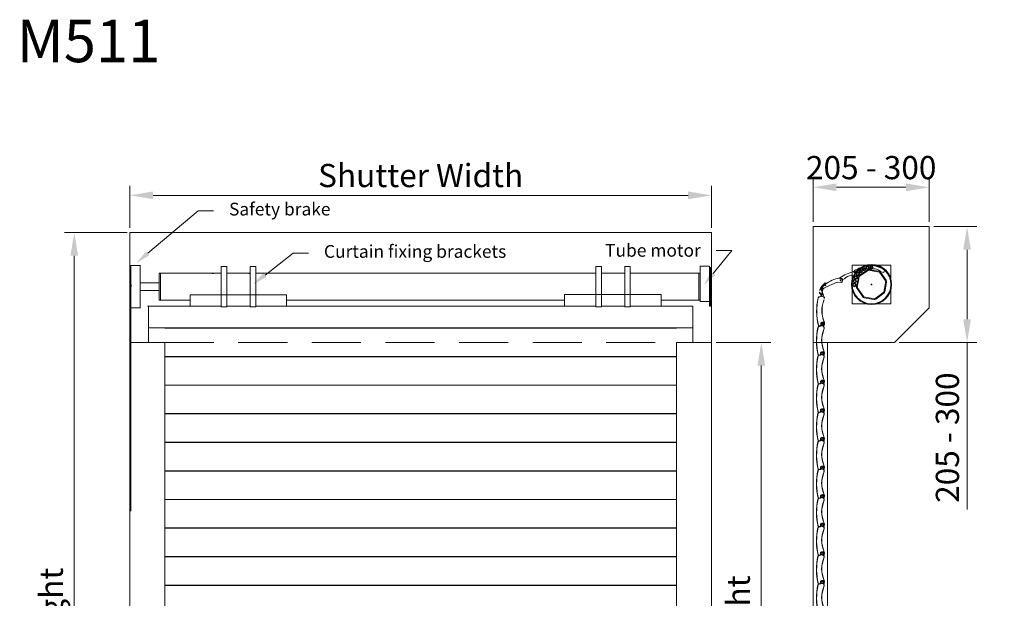
# Model space of a CAD drawing. Units: millimetres. Extents: x 107 to 424, y 16 to 323.
# Drawn here: x 107 to 235, y 248 to 323 of the extents above; entities that cross this region are included whole.
import ezdxf
from ezdxf import colors
from ezdxf.entities.mleader import LeaderData, LeaderLine
from ezdxf.math import Vec2, Vec3

# ---------------------------------------------------------------- set-up
doc = ezdxf.new("R2010")
doc.units = ezdxf.units.MM
doc.linetypes.add('CENTER', pattern=[50.800000000000004, 31.75, -6.349999999999999, 6.349999999999999, -6.349999999999999])
doc.linetypes.add('HIDDEN', pattern=[9.524999999999999, 6.349999999999999, -3.174999999999999])
doc.layers.add('Sichtbar (ISO)', color=7, linetype='Continuous', lineweight=25)
doc.styles.get("Standard").update_dxf_attribs({"font": 'arial.ttf'})
doc.dimstyles.new('ISO-25', dxfattribs={"dimtxt": 6, "dimasz": 10, "dimexe": 1.25, "dimexo": 0.625, "dimtad": 1, "dimtxsty": 'Standard', "dimcen": 2.5, "dimclrd": 1, "dimclre": 1, "dimclrt": 1, "dimadec": 0, "dimazin": 0, "dimtfac": 1, "dimtmove": 0, "dimatfit": 3, "dimfxl": 1, "dimarcsym": 0})

# ---------------------------------------------------------------- blocks, each defined once
blk = doc.blocks.new('*U49')
blk.add_line((-33.12500000000023, 0), (33.12500000000023, 0))
blk = doc.blocks.new('*U50')
at = {"color": 0, "linetype": 'ByBlock', "lineweight": -2, "transparency": 16777216}
for p in [(5.890356561885635e-15, 96.2), (5.663804386428495e-15, 92.5), (5.437252210971355e-15, 88.80000000000001), (5.210700035514216e-15, 85.10000000000001), (4.984147860057076e-15, 81.4), (4.757595684599936e-15, 77.7), (4.531043509142796e-15, 74), (4.304491333685656e-15, 70.3), (4.077939158228517e-15, 66.60000000000001), (3.851386982771377e-15, 62.90000000000001), (3.624834807314237e-15, 59.2), (3.398282631857097e-15, 55.5), (3.171730456399957e-15, 51.8), (2.945178280942818e-15, 48.1), (2.718626105485678e-15, 44.40000000000001), (2.492073930028538e-15, 40.7), (2.265521754571398e-15, 37), (2.038969579114258e-15, 33.3), (1.812417403657119e-15, 29.6), (1.585865228199979e-15, 25.9), (1.359313052742839e-15, 22.2), (1.132760877285699e-15, 18.5), (9.062087018285593e-16, 14.8), (6.796565263714194e-16, 11.1), (4.531043509142796e-16, 7.4), (2.265521754571398e-16, 3.7), (0, 0)]:
    blk.add_blockref('*U49', p, dxfattribs=at)
blk = doc.blocks.new('*U51')
at = {"layer": 'Sichtbar (ISO)', "lineweight": 5}
for p, q in [((0.00882637393465302, 1.738056911902532), (-0.2093047004631217, 1.671544067744151)), ((-0.2021589386632741, 1.648109305353614), (0.009370339617362333, 1.712609120247294)), ((0.05172889390712498, 1.800973852573748), (0.04764581683059532, 1.91180003898171)), ((0.07621228333380259, 1.801875873738197), (0.07212920625727293, 1.912702060146103)), ((0.07212920625727293, 1.912702060146103), (0.07771918196669958, 1.894768851147148)), ((0.07771918196669958, 1.894768851147148), (0.08813957662152916, 1.826822043010282)), ((0.08826068913344898, 1.826048560421555), (0.0882277258766635, 1.826414573465684)), ((0.1123564460009447, 1.830535967816445), (0.1019360513458878, 1.898482775953312)), ((0.1546356199442016, 1.751490031557807), (0.344465129487503, 1.697514671796114)), ((0.349827593419036, 1.721461058749696), (0.1595766637616407, 1.775556243412836)), ((0.2892883686146206, 1.946856383306056), (0.2724408109812657, 1.929068471630075)), ((0.2724408109812657, 1.929068471630075), (0.3421822705389559, 1.863013879009429)), ((0.3336279238889119, 1.904860828879748), (0.2892883686146206, 1.946856383306056)), ((0.3541268931658124, 1.885445533109873), (0.3336279238889119, 1.904860828879748)), ((0.344465129487503, 1.697514671796114), (0.3452231006555166, 1.697389566148502)), ((-0.1959596042137264, -2.073770476094637), (-0.1966646147873234, -2.074033737249266)), ((-0.003692278471021382, -2.015144043757232), (-0.1959596042137264, -2.073770476094637)), ((-0.1880940031684304, -2.09698574405644), (0.00345348332859885, -2.038578806147768)), ((0.008656478000489187, -1.835194104051254), (0.01435300742639356, -1.989813922097994)), ((0.03883639685307116, -1.988911900933601), (0.03313986742716679, -1.834292082886861)), ((0.2267897549003237, -2.008885669538756), (0.3658116829882374, -2.04841460580036)), ((0.3723314386880929, -2.02479727853671), (0.2290008641208487, -1.984043239052909)), ((0.2374792155309251, -1.954225164712568), (0.3786880222750142, -1.994375909261521)), ((0.3856917536734272, -1.970896193702742), (0.2441798480971329, -1.930659267250036))]:
    blk.add_line(p, q, dxfattribs=at)
for centre, radius, start, end in [((7.593953789082434, -0.1589842990306352), 8.10719345854231, 167.890570246953, 193.4301334116506), ((7.59395378908232, -0.1589842990306352), 8.082693458542236, 167.8937317394769, 193.4315704472319), ((-0.1561684555053944, 1.497281993272054), 0.1821832350342072, 106.9575884070752, 165.8760044226924), ((-0.1561684555053944, 1.497281993272054), 0.1576832350342122, 106.9575884070752, 165.7250107876533), ((-0.01962991119967228, 1.807716402886854), 0.07524762353615526, 292.2202848514901, 313.9489055554304), ((-0.01962991119967228, 1.807716402886854), 0.09943042672407242, 286.9575884070751, 301.8853025176207), ((-0.01090586575935504, 1.798666252189662), 0.0626772537529051, 313.9489055554304, 2.109946479701865), ((-0.01090586575935504, 1.798666252189662), 0.08717725375291047, 300.1583749733968, 2.109946479718138), ((0.2333948438230209, 1.91864343597598), 0.1858750470372753, 104.1058968869421, 182.1099464797018), ((0.2333948438230209, 1.91864343597598), 0.161375047037278, 104.1058968882854, 182.1099464797018), ((0.2333948438230209, 1.91864343597598), 0.1574957380223271, 104.1058968869421, 188.7190091984606), ((0.2112008109271528, 1.845694844593936), 0.1245000001141124, 188.7190091986073, 189.079309178419), ((0.1800636695419371, 1.840919619523333), 0.09297438846277961, 188.9754473265675, 254.1276416312976), ((0.2333948438230209, 1.91864343597598), 0.1329957380223281, 104.1058968869421, 188.7190091984523), ((0.1800636695419371, 1.840919619523333), 0.06849882000741324, 188.7190091984606, 252.5973138694355), ((3.873798657406269, -0.1013613587029454), 3.712335540758426, 158.1381093487689, 201.7129118113558), ((0.2124658213501789, 2.001929087328676), 0.1000000000043324, 68.70919232488677, 104.1058968869421), ((0.2124658213501789, 2.001929087328676), 0.07550000000432922, 68.70919231971321, 104.1058968897629), ((0.2124658213501789, 2.001929087328648), 0.0716206909893957, 68.70919232544564, 104.1058968869421), ((0.2124658213501789, 2.00192908732862), 0.04712069098940106, 68.70919232544564, 104.1058968869421), ((0.1720288175621363, 1.898164349293495), 0.1584861799653764, 5.239148397609485, 68.70919232544564), ((0.1720288175621363, 1.898164349293467), 0.1829861799653803, 5.239148397609485, 68.70919232543898), ((0.1720288175621363, 1.898164349293495), 0.1868654889803219, 5.94810535073769, 68.70919232313888), ((0.1720288175609994, 1.898164349293097), 0.2113654889816598, 354.5556839692439, 68.70919232488677), ((0.3420517027054757, 1.913754784717696), 0.01224999999999614, 185.2391483976095, 226.5552001021733), ((0.3420517027055894, 1.913754784717725), 0.01224999999999949, 226.5552001021641, 5.239148397601229), ((0.3586300602029269, 1.880379709486249), 0.02391865073491543, 226.5552001021641, 354.5556839671582), ((0.313195102093573, 1.551726053294658), 0.1491430577291295, 10.64704410639058, 77.59932531241618), ((0.313195102093573, 1.551726053294658), 0.1736430577291286, 10.88383190711457, 77.82112957877915), ((0.1711077633523246, 1.923164349292563), 0.1868654889804472, 348.3548317212586, 358.2717875696282), ((-0.8120743413491027, 1.635614428610438), 1.290202453403693, 344.0469634491525, 352.6349352306354), ((-0.8120743413494438, 1.635614428610552), 1.31470245340409, 343.991507765495, 352.6762134234966), ((0.2870148872722211, 1.53626179369212), 0.1780314536270726, 8.253208597048213, 13.98340933272964), ((-0.003643928478595626, 1.494101651711048), 0.4717320235030925, 357.0984010462343, 8.253208597054893), ((0.2870148872705158, 1.536261793691779), 0.2025314536287659, 8.25320859706963, 13.78273359797255), ((-0.003643928478709313, 1.494101651711048), 0.4962320235031594, 356.9872858827578, 8.253208597054893), ((3.873798657406269, -0.1013613587029454), 3.687835540758426, 158.1185893703747, 202.161589708021), ((-0.2154632936309326, -2.023691075139141), 0.07823801219388392, 193.5011039309167, 290.4763598762595), ((-0.2154632859300136, -2.023689955239377), 0.053739058642586, 193.7507588124131, 290.4759344908029), ((-0.01112970401777602, -1.990752760452779), 0.02550000000000419, 286.9575884070751, 2.109946479701865), ((-0.01112970401777602, -1.990752760452779), 0.0500000000000021, 286.9575884070751, 2.109946479701865), ((0.248908418598262, -1.826342701517547), 0.2404149377384357, 80.86330247956533, 182.1099464797018), ((0.248908418598262, -1.826342701517547), 0.215914937738435, 80.86330247956533, 182.1099464797018), ((0.2332400398260006, -1.969134201882753), 0.0400000000000002, 74.12764163129762, 257.5264496977064), ((0.2332400398260006, -1.969134201882753), 0.01550000000000024, 74.12764163129762, 254.1276416312976), ((0.2370458251546097, -1.972815418320238), 0.0375000000003512, 250.6173334294846, 254.1276416312976), ((0.2681085579041564, -1.706961895609822), 0.09500000000001967, 60.05594503088359, 80.86330247956533), ((0.2681085579042701, -1.706961895609822), 0.1195000000000017, 60.05594503088359, 80.86330247956533), ((0.1875423923287372, -1.84682178819952), 0.2564053796823539, 20.98775747177363, 60.05594503088359), ((0.1875423923288508, -1.84682178819952), 0.2809053796823424, 20.98775747177363, 60.05594503088359), ((0.3918009430063876, -1.951761801114969), 0.1000859944739914, 254.9495595754227, 317.0821806378691), ((0.3918009430063876, -1.951761801114969), 0.07558599447398401, 255.0734336782727, 315.3571409527897), ((0.3918009430063876, -1.951761801114969), 0.04458599447398753, 252.896181026517, 311.1264806426339), ((0.3918009430063876, -1.951761801114969), 0.0200859944739873, 252.2928646632103, 301.4918557896036), ((0.2262092919440875, -1.871847409050815), 0.2010541440548211, 331.1403288848563, 347.340784691), ((0.2262092919442011, -1.871847409050815), 0.2255541440547352, 329.7879540848231, 347.5007229098341), ((-0.3151199871593917, -1.788858031584596), 0.7483596566190475, 350.2254194642304, 359.9865442030289), ((4.435314304669078, -0.1021411459984165), 4.238851729474937, 198.8940509431618, 200.198802270967), ((0.3382396514424499, -1.789011471766173), 0.09499999999999018, 359.9865442030289, 20.98775747177363), ((0.2262092919442011, -1.871847409050815), 0.2565541440547687, 328.7672021620825, 347.6662795714857), ((-0.3151199871593917, -1.788858031584596), 0.7728596566191475, 350.1806348804049, 359.9865442030289), ((0.3382396514424499, -1.789011471766173), 0.1194999999999233, 359.9865442030289, 20.98775747177877), ((-0.3151199871593917, -1.788858031584596), 0.8038596566190656, 350.1301081715658, 16.1155881698742), ((-0.3151199871593917, -1.788858031584596), 0.828359656619096, 352.4738490417157, 20.96397924637371), ((0.2262092919442011, -1.871847409050815), 0.2810541440547645, 328.2084654412389, 354.7927480700156)]:
    blk.add_arc(centre, radius, start, end, dxfattribs=at)
blk = doc.blocks.new('*U46')
at = {"color": 0, "linetype": 'ByBlock', "lineweight": -2, "transparency": 16777216}
for p in [(5.890356561885635e-15, 96.2), (5.663804386428495e-15, 92.5), (5.437252210971355e-15, 88.80000000000001), (5.210700035514216e-15, 85.10000000000001), (4.984147860057076e-15, 81.4), (4.757595684599936e-15, 77.7), (4.531043509142796e-15, 74), (4.304491333685656e-15, 70.3), (4.077939158228517e-15, 66.60000000000001), (3.851386982771377e-15, 62.90000000000001), (3.624834807314237e-15, 59.2), (3.398282631857097e-15, 55.5), (3.171730456399957e-15, 51.8), (2.945178280942818e-15, 48.1), (2.718626105485678e-15, 44.40000000000001), (2.492073930028538e-15, 40.7), (2.265521754571398e-15, 37), (2.038969579114258e-15, 33.3), (1.812417403657119e-15, 29.6), (1.585865228199979e-15, 25.9), (1.359313052742839e-15, 22.2), (1.132760877285699e-15, 18.5), (9.062087018285593e-16, 14.8), (6.796565263714194e-16, 11.1), (4.531043509142796e-16, 7.4), (2.265521754571398e-16, 3.7), (0, 0)]:
    blk.add_blockref('*U51', p, dxfattribs=at)
blk = doc.blocks.new('*U47')
at = {"lineweight": 5, "transparency": 33554679}
for radius in [0.2325000000000001, 0.1325]:
    blk.add_circle((0, 0), radius, dxfattribs=at)
blk = doc.blocks.new('*U48')
at = {"color": 0, "linetype": 'ByBlock', "lineweight": -2, "transparency": 16777216}
for p, rotation in [((2378.209415763954, -293.1575702627856), 38.99999999999999), ((2378.577895846204, -292.8130566924648), 25.99999999999998), ((2379.014430498698, -292.560262965639), 13), ((2377.678162205016, -294.5469510970215), 77.99999999999997), ((2377.747715598018, -294.0473217377238), 64.99999999999999), ((2377.927878493218, -293.5761439556252), 52.00000000000001), ((2377.722783612126, -295.0494210972981), 90.99999999999999)]:
    blk.add_blockref('*U47', p, dxfattribs=dict(at, rotation=rotation))
blk.add_blockref('*U47', (2379.49664301171, -292.4121472559905), dxfattribs=at)
blk = doc.blocks.new('*D62')
at = {"color": 1, "lineweight": 5, "transparency": 16777216}
for p, q in [((209.9699795510182, 296.8608251017171), (209.9699795510182, 302.5718456384408)), ((224.9699795510182, 296.8608251017171), (224.9699795510182, 302.5718456384408)), ((212.9699795510182, 301.3218456384408), (221.9699795510182, 301.3218456384408))]:
    blk.add_line(p, q, dxfattribs=at)
for points in [[(212.9699795510182, 301.8218456384408), (212.9699795510182, 300.8218456384408), (209.9699795510182, 301.3218456384408)], [(221.9699795510182, 301.8218456384408), (221.9699795510182, 300.8218456384408), (224.9699795510182, 301.3218456384408)]]:
    blk.add_solid(points, dxfattribs=at)
at = {"layer": 'Defpoints', "color": 0, "lineweight": 5, "transparency": 16777216}
for p in [(224.9699795510182, 301.3218456384408), (209.9699795510182, 296.2358251017171), (224.9699795510182, 296.2358251017171)]:
    blk.add_point(p, dxfattribs=at)
at = {"color": 1, "lineweight": 9, "transparency": 16777216, "insert": (217.4699795510182, 303.479587793966), "char_height": 3, "attachment_point": 5}
blk.add_mtext('205 - 300', dxfattribs=at)
blk = doc.blocks.new('*D63')
at = {"color": 1, "lineweight": 5, "transparency": 16777216}
for p, q in [((225.5949795510182, 296.2358251017171), (231.1272885524915, 296.2358251017171)), ((229.8772885524915, 293.2358251017171), (229.8772885524915, 284.2358251017162)), ((221.0949795510182, 281.2358251017162), (231.1272885524915, 281.2358251017162)), ((229.8772885524915, 281.2358251017162), (229.8772885524915, 259.5997405178144))]:
    blk.add_line(p, q, dxfattribs=at)
for points in [[(229.3772885524915, 293.2358251017171), (230.3772885524915, 293.2358251017171), (229.8772885524915, 296.2358251017171)], [(229.3772885524915, 284.2358251017162), (230.3772885524915, 284.2358251017162), (229.8772885524915, 281.2358251017162)]]:
    blk.add_solid(points, dxfattribs=at)
at = {"layer": 'Defpoints', "color": 0, "lineweight": 5, "transparency": 16777216}
for p in [(224.9699795510182, 296.2358251017171), (220.4699795510182, 281.2358251017162), (229.8772885524915, 281.2358251017162)]:
    blk.add_point(p, dxfattribs=at)
at = {"color": 1, "lineweight": 9, "transparency": 16777216, "insert": (227.7195463969663, 268.9177828097654), "char_height": 3, "attachment_point": 5, "rotation": 90}
blk.add_mtext('205 - 300', dxfattribs=at)
blk = doc.blocks.new('*D64')
at = {"color": 1, "lineweight": 5, "transparency": 16777216}
for p, q in [((121.5279136444906, 296.0805605558497), (121.5279136444906, 301.5295444463651)), ((196.777913644491, 296.0805605558497), (196.777913644491, 301.5295444463651)), ((124.5279136444906, 300.2795444463651), (193.777913644491, 300.2795444463651))]:
    blk.add_line(p, q, dxfattribs=at)
for points in [[(124.5279136444906, 300.7795444463651), (124.5279136444906, 299.7795444463651), (121.5279136444906, 300.2795444463651)], [(193.777913644491, 300.7795444463651), (193.777913644491, 299.7795444463651), (196.777913644491, 300.2795444463651)]]:
    blk.add_solid(points, dxfattribs=at)
at = {"layer": 'Defpoints', "color": 0, "lineweight": 5, "transparency": 16777216}
for p in [(196.777913644491, 300.2795444463651), (121.5279136444906, 295.4555605558497), (196.777913644491, 295.4555605558497)]:
    blk.add_point(p, dxfattribs=at)
at = {"color": 1, "lineweight": 9, "transparency": 16777216, "insert": (159.1529136444908, 302.4557040643733), "char_height": 3, "attachment_point": 5}
blk.add_mtext('Shutter Width', dxfattribs=at)
blk = doc.blocks.new('*D65')
at = {"color": 1, "lineweight": 5, "transparency": 16777216}
for p, q in [((121.1529136444906, 295.4555605558497), (113.070826658571, 295.4555605558497)), ((114.320826658571, 292.4555605558497), (114.3208266585709, 184.2358251017165)), ((120.9029136444906, 181.2358251017165), (113.0708266585709, 181.2358251017165))]:
    blk.add_line(p, q, dxfattribs=at)
for points in [[(113.820826658571, 292.4555605558497), (114.820826658571, 292.4555605558497), (114.320826658571, 295.4555605558497)], [(113.8208266585709, 184.2358251017165), (114.8208266585709, 184.2358251017165), (114.3208266585709, 181.2358251017165)]]:
    blk.add_solid(points, dxfattribs=at)
at = {"layer": 'Defpoints', "color": 0, "lineweight": 5, "transparency": 16777216}
for p in [(121.7779136444906, 295.4555605558497), (114.3208266585709, 181.2358251017165), (121.5279136444906, 181.2358251017165)]:
    blk.add_point(p, dxfattribs=at)
at = {"color": 1, "lineweight": 9, "transparency": 16777216, "insert": (111.7292509423362, 238.3456928287831), "char_height": 3, "attachment_point": 5, "rotation": 90}
blk.add_mtext('Shutter height', dxfattribs=at)
blk = doc.blocks.new('*D57')
at = {"color": 1, "lineweight": 5, "transparency": 16777216}
for p, q in [((197.402913644491, 281.2358251017162), (204.4925929823069, 281.2358251017162)), ((203.2425929823069, 278.2358251017162), (203.2425929823068, 184.2358251017165)), ((197.402913644491, 181.2358251017165), (204.4925929823068, 181.2358251017165))]:
    blk.add_line(p, q, dxfattribs=at)
for points in [[(202.7425929823069, 278.2358251017162), (203.7425929823069, 278.2358251017162), (203.2425929823069, 281.2358251017162)], [(202.7425929823068, 184.2358251017165), (203.7425929823068, 184.2358251017165), (203.2425929823068, 181.2358251017165)]]:
    blk.add_solid(points, dxfattribs=at)
at = {"layer": 'Defpoints', "color": 0, "lineweight": 5, "transparency": 16777216}
for p in [(196.777913644491, 281.2358251017162), (196.777913644491, 181.2358251017165), (203.2425929823068, 181.2358251017165)]:
    blk.add_point(p, dxfattribs=at)
at = {"color": 1, "lineweight": 9, "transparency": 16777216, "insert": (200.6510172660722, 231.2358251017164), "char_height": 3, "attachment_point": 5, "rotation": 90}
blk.add_mtext('Clear opening height', dxfattribs=at)

msp = doc.modelspace()

# ---------------------------------------------------------------- linework, layer by layer
at = {"lineweight": 9}
for p, q in [((209.9699795510182, 281.2358251017162), (209.9699795510182, 296.2358251017171)), ((209.9699795510182, 296.2358251017171), (224.9699795510182, 296.2358251017171)), ((209.9699795510182, 296.2358251017171), (217.4699795510182, 296.2358251017171)), ((224.9699795510182, 296.2358251017171), (224.9699795510182, 285.7358251017162)), ((121.5279136444906, 281.2358251017162), (121.5279136444906, 295.4555605558497)), ((121.5279136444906, 295.4555605558497), (121.7779136444906, 295.4555605558497)), ((121.5279136444906, 295.4555605558497), (121.5279136444906, 288.4555605558497)), ((146.7779136444906, 295.4555605558497), (121.7779136444906, 295.4555605558497)), ((146.7779136444906, 295.4555605558497), (196.777913644491, 295.4555605558497)), ((196.777913644491, 295.4555605558497), (196.777913644491, 281.2358251017162)), ((196.777913644491, 295.4555605558497), (196.777913644491, 284.9555605558488)), ((196.777913644491, 295.4555605558497), (196.777913644491, 288.4555605558497)), ((196.677913644491, 290.9555605558497), (196.677913644491, 285.9555605558497)), ((196.677913644491, 290.9555605558497), (196.677913644491, 288.4555605558497)), ((121.5279136444906, 288.4555605558497), (121.6279136444905, 288.4555605558497)), ((196.777913644491, 288.4555605558497), (196.677913644491, 288.4555605558497)), ((177.7930642582514, 287.4255605558498), (190.2930642582515, 287.4255605558498)), ((123.9279136444904, 283.1358251017165), (123.9279136444909, 285.9555605558495)), ((194.3779136520242, 285.9555605558146), (194.3779136520247, 281.2358251017162)), ((224.9699795510182, 285.7358251017162), (220.4699795510182, 281.2358251017162)), ((123.9279136444904, 281.2358251017162), (123.9279136444904, 283.1358251017165)), ((123.9279136444904, 283.1358251017165), (126.0279136444906, 283.1358251017165)), ((194.3779136520247, 283.1358251017164), (192.277913644491, 283.1358251017165)), ((194.3779136520247, 281.2358251017162), (194.3779136520247, 283.1358251017164)), ((126.0279136444906, 281.2358251017162), (121.5279136444906, 281.2358251017162)), ((121.5279136444906, 281.2358251017162), (121.5279136444906, 231.2358251017165)), ((121.5279136444906, 281.2358251017162), (123.9279136444904, 281.2358251017162)), ((126.0279136444906, 231.2358251017165), (126.0279136444906, 281.2358251017162)), ((196.777913644491, 281.2358251017162), (192.277913644491, 281.2358251017162)), ((192.277913644491, 281.2358251017162), (192.277913644491, 231.2358251017165)), ((196.777913644491, 231.2358251017165), (196.777913644491, 281.2358251017162)), ((211.8199795510176, 281.2358251017162), (209.9699795510182, 281.2358251017162)), ((209.9699795510182, 281.2358251017162), (209.9699795510182, 231.1131462433906)), ((209.9699795510182, 281.2358251017162), (220.4699795510182, 281.2358251017162)), ((211.8199795510176, 231.2358251017165), (211.8199795510176, 281.2358251017162))]:
    msp.add_line(p, q, dxfattribs=at)
at = {"lineweight": 9, "transparency": 33554679}
for p, q in [((121.6279136444905, 288.4555605558497), (121.6279136444905, 291.1805605558499)), ((121.6279136444905, 291.1805605558499), (122.8779136444905, 291.1805605558499)), ((121.6279136444905, 290.9555605558495), (121.6279136444905, 259.4008251267089)), ((122.8279136444876, 285.7305605558491), (122.8279136444876, 291.1805605558499)), ((122.8279136444876, 291.1805605558499), (122.8279136444876, 288.4555605558497)), ((133.3509163128278, 288.4555605558497), (133.3509163128278, 291.0555605558499)), ((133.3509163128278, 291.0555605558499), (134.0509163128286, 291.0555605558499)), ((134.0509163128286, 291.0555605558499), (134.0509163128286, 285.8555605558491)), ((137.1009163128276, 290.2055605558495), (137.1009163128276, 291.0555605558499)), ((137.1009163128276, 291.0555605558499), (137.800916312827, 291.0555605558499)), ((137.1009163128276, 285.8555605558491), (137.1009163128276, 291.0555605558499)), ((137.800916312827, 291.0555605558499), (137.800916312827, 285.8555605558491)), ((181.8430642582514, 288.4555605558497), (181.8430642582514, 291.0555605558496)), ((181.8430642582514, 291.0555605558496), (182.5430642582514, 291.0555605558496)), ((181.8430642582514, 285.8555605558497), (181.8430642582514, 291.0555605558496)), ((182.5430642582514, 291.0555605558496), (182.5430642582514, 285.8555605558497)), ((185.5930642582514, 291.0555605558496), (186.2930642582514, 291.0555605558496)), ((185.5930642582514, 285.8555605558497), (185.5930642582514, 291.0555605558496)), ((186.2930642582514, 291.0555605558496), (186.2930642582514, 285.8555605558497)), ((196.5279136444911, 291.1055605558497), (195.327913644491, 291.1055605558497)), ((195.327913644491, 291.1055605558497), (195.327913644491, 286.5555605558496)), ((196.5279136444911, 290.9555605558497), (196.5279136444911, 291.1055605558497)), ((196.677913644491, 290.9555605558497), (196.5279136444911, 290.9555605558497)), ((196.5279136444911, 290.9555605558497), (196.5279136444911, 285.9555605558497)), ((196.5279136444911, 290.9555605558497), (196.5279136444911, 288.4555605558497)), ((215.015624513297, 291.2454417269312), (220.015624513297, 291.2454417269312)), ((215.015624513297, 286.2454417269312), (215.015624513297, 291.2454417269312)), ((217.1055232032804, 290.5947502235111), (215.9181058743342, 289.7633116587822)), ((216.9803047823725, 290.6291488001315), (215.9286090079835, 289.8927434910009)), ((217.3205187848687, 290.7218127626873), (216.780469843309, 290.7614629923643)), ((217.0572309351781, 291.2996574721068), (217.1194249154212, 291.1631587218489)), ((217.8195088242143, 290.4688552947026), (217.1055232032804, 290.5947502235111)), ((217.8368736419972, 290.567336069997), (217.2044721665785, 290.6788455127493)), ((217.3672289334287, 291.2830540598931), (217.3406231448509, 291.1825465428991)), ((217.4772345558429, 290.8364992833563), (217.713806136862, 290.7556668204872)), ((219.0929966408984, 290.2781064489366), (219.212333317015, 290.6521104699507)), ((220.015624513297, 291.2454417269312), (220.015624513297, 286.2454417269312)), ((133.3509163128279, 290.2055605558497), (125.3279136444877, 290.2055605558497)), ((125.477913644489, 290.2055605558495), (125.3279136444876, 290.2055605558495)), ((125.3279136444876, 290.2055605558495), (125.3279136444876, 286.7055605558495)), ((133.350916312828, 290.2055605558495), (125.4779136444891, 290.2055605558495)), ((125.477913644489, 290.2055605558495), (125.477913644489, 286.7055605558495)), ((132.1779136444893, 290.1555605558497), (132.3279136444892, 290.1555605558497)), ((137.1009163128277, 290.2055605558497), (134.0509163128286, 290.2055605558497)), ((137.1009163128276, 290.2055605558495), (134.0509163128286, 290.2055605558495)), ((134.0509163128277, 290.2055605558495), (137.1009163128276, 290.2055605558495)), ((137.0779136444892, 290.1555605558493), (136.9279136444891, 290.1555605558493)), ((137.0779136444892, 288.9555605558495), (137.0779136444892, 290.1555605558493)), ((181.8430642582516, 290.2055605558497), (137.8009163128451, 290.2055605558497)), ((158.6846044905199, 290.2055605558495), (137.8009163128452, 290.2055605558495)), ((181.8430642582514, 290.2055605558497), (181.8430642582514, 288.4555605558497)), ((185.5930642582514, 290.2055605558497), (182.5430642582515, 290.2055605558497)), ((195.177913644491, 290.2055605558497), (186.2930642582514, 290.2055605558497)), ((195.327913644491, 290.2055605558497), (195.177913644491, 290.2055605558497)), ((195.177913644491, 290.2055605558497), (195.177913644491, 286.7055605558497)), ((195.327913644491, 289.6305605558497), (195.327913644491, 290.2055605558497)), ((195.327913644491, 288.4555605558497), (195.327913644491, 289.6305605558497)), ((213.3594598806, 289.5949067242775), (213.4216538608428, 289.4584079740208)), ((213.4065406000572, 289.6157020709733), (213.4562035621804, 289.5243608472505)), ((213.7931172259636, 289.3665617135188), (214.020615143058, 289.4702183472582)), ((215.4445094975799, 289.8459459572336), (214.9044605560186, 289.8855961869099)), ((215.181221647889, 290.4237906666529), (215.2434156281279, 290.2872919163958)), ((215.2825498873463, 290.4915688764272), (215.3322128494702, 290.4002276527044)), ((215.8052396129841, 289.6990923310149), (215.5822207274675, 288.4342893802299)), ((215.9181058743342, 289.7633116587822), (215.6663160167172, 288.3353404169145)), ((215.9181058743342, 289.7633116587822), (215.6663160167172, 288.3353404169145)), ((215.6691265132528, 290.2424285189743), (215.8966244303491, 290.3460851527127)), ((215.7922109455258, 289.0493260378483), (215.9181058743342, 289.7633116587822)), ((217.8195088242143, 290.4688552947026), (218.5334944451482, 290.3429603658941)), ((217.8368736419587, 290.5673360700497), (218.4692751173817, 290.4558266272848)), ((218.5334944451482, 290.3429603658941), (219.364933009877, 289.155543036948)), ((218.7038267714266, 290.3827833394025), (218.6415986187708, 290.4508347778676)), ((218.6629262773728, 290.3324572322809), (219.399331586503, 289.280761457878)), ((218.7038267714266, 290.3827833394025), (219.0929966408984, 290.2781064489366)), ((121.6279136444905, 288.4555605558497), (121.6779136444861, 288.4555605558497)), ((121.6279136444905, 288.4555605558497), (121.6279136444905, 285.7305605558491)), ((121.6779136444861, 288.4555605558497), (121.6779136444861, 288.7555605558495)), ((122.8279136444876, 288.4555605558497), (122.8279136444876, 288.9555605558495)), ((122.8279136444876, 288.9555605558495), (125.3279136444876, 288.9555605558495)), ((122.8279136444876, 288.7555605558495), (122.8279136444876, 288.7805605558493)), ((122.8279136444889, 288.1305605558495), (122.8279136444889, 288.7805605558497)), ((122.8279136444876, 288.7555605558495), (122.8279136444876, 288.1555605558497)), ((133.3509163128278, 285.8555605558491), (133.3509163128278, 288.4555605558497)), ((137.0779136444892, 288.9555605558495), (137.0779136444892, 287.9555605558497)), ((210.8059107107427, 287.9983204573477), (210.7612851887721, 288.0208717940908)), ((210.9123530237258, 288.2089304949012), (210.9725149914412, 288.078308241109)), ((210.9866608419557, 288.202971040338), (211.0311190484345, 288.1064444247621)), ((211.0311190485211, 288.1064444247991), (211.3238167918971, 288.2469704887545)), ((211.0395843497051, 288.1257922264735), (211.6949614944531, 288.4244067787349)), ((211.0583124793683, 288.047402685301), (211.3516052818448, 288.1882099592603)), ((211.0583124793683, 288.0474026853009), (211.1395772434361, 287.8709625348292)), ((211.3516052818448, 288.1882099592603), (211.3238167918971, 288.2469704887545)), ((211.5357483487373, 288.6070904429224), (211.4609747122644, 288.7573821739498)), ((211.4624471573749, 288.7200858332518), (211.5231465770268, 288.5868672340952)), ((211.5435460941964, 288.9189271902903), (211.5118077272158, 288.9575623564133)), ((211.5856013139572, 288.8693655267706), (211.5131538631762, 288.8060672719641)), ((211.5131538631762, 288.8060672719642), (211.5947071721657, 288.6344556967201)), ((211.5231465770268, 288.5868672340952), (211.6112167721993, 288.6269953375997)), ((211.5947071721657, 288.6344556967201), (211.5357483487373, 288.6070904429224)), ((211.6112167721993, 288.6269953375997), (211.5375104178548, 288.7887605955024)), ((213.0826987887278, 289.0567122445349), (211.6949614944531, 288.4244067787349)), ((213.6227477302945, 289.0170620148585), (213.0826987887278, 289.0567122445349)), ((215.6319174400904, 288.2101219959919), (216.3683227492202, 287.1584262216021)), ((215.6663160167172, 288.3353404169145), (216.4977545814461, 287.1479230879684)), ((219.364933009877, 289.155543036948), (219.11314315226, 287.7275717950802)), ((219.4490282991188, 289.0565940736769), (219.226009413614, 287.7917911228451)), ((219.2390380810685, 288.4415574160141), (219.364933009877, 289.155543036948)), ((121.6279136444905, 275.1781928412792), (121.6279136444905, 287.4555605558497)), ((121.6279136444905, 275.1781928412792), (121.6279136444905, 287.4555605558497)), ((121.6279136444906, 285.9555605558495), (121.6279136444906, 287.3055605558496)), ((125.3279136444876, 287.9555605558499), (122.8279136444876, 287.9555605558499)), ((125.477913644489, 286.7055605558495), (125.477913644489, 286.7555605558497)), ((129.3009163128268, 285.9555605558495), (129.3009163128268, 287.4055605558498)), ((129.3009163128268, 287.4055605558498), (141.8009163128286, 287.4055605558498)), ((141.8009163128286, 287.4055605558498), (141.8009163128286, 285.9555605558495)), ((177.7930642582514, 285.9555605558497), (177.7930642582514, 287.4255605558498)), ((190.2930642582515, 287.4255605558498), (190.2930642582515, 285.9555605558497)), ((210.7531457140657, 287.7186313301185), (210.8084531260236, 287.7527793927793)), ((210.8540434577666, 287.5158051128219), (210.7531457140657, 287.7186313301185)), ((210.8084531260236, 287.7527793927793), (210.920022400181, 287.5344565224148)), ((210.9965328955873, 287.4748231416179), (210.9867245832233, 287.4701319367084)), ((210.9997080845233, 288.0192672349578), (211.0805383662706, 287.8437704223148)), ((217.2117402023801, 287.0220281591598), (216.4977545814461, 287.1479230879684)), ((216.4977545814461, 287.1479230879684), (217.9257258233139, 286.8961332303513)), ((216.5619739092218, 287.0350568265957), (217.8267768600289, 286.8120379411044)), ((217.9257258233139, 286.8961332303513), (219.11314315226, 287.7275717950802)), ((218.0509442442317, 286.8617346537227), (219.1026400186159, 287.5981399628568)), ((121.6279136444905, 285.7305605558491), (122.8279136444876, 285.7305605558491)), ((122.8779136444896, 285.7305605558497), (121.6779136444896, 285.7305605558497)), ((123.7779136443532, 285.9555605558101), (133.3509163128278, 285.9555605558104)), ((123.9279136444909, 285.9555605558119), (133.3509163128279, 285.9555605558123)), ((125.3279136444877, 286.7055605558497), (129.3009163128269, 286.7055605558497)), ((125.3279136444876, 286.7055605558495), (125.477913644489, 286.7055605558495)), ((125.477913644489, 286.7055605558495), (129.300916312827, 286.7055605558495)), ((125.477913644489, 286.7055605558495), (128.477913644489, 286.7055605558495)), ((133.3509163128278, 285.9555605558495), (129.3009163128268, 285.9555605558495)), ((134.0509163128286, 285.8555605558491), (133.3509163128278, 285.8555605558491)), ((134.0509163128286, 285.9555605558122), (137.1009163128277, 285.9555605558124)), ((134.0509163128286, 285.9555605558104), (137.1009163128276, 285.9555605558105)), ((134.0509163128277, 285.9555605558495), (135.5509163128277, 285.9555605558495)), ((135.5509163128277, 285.9555605558495), (134.0509163128286, 285.9555605558495)), ((137.800916312827, 285.8555605558491), (137.1009163128276, 285.8555605558491)), ((137.8009163128275, 285.9555605558124), (181.8430642582514, 285.955560555814)), ((137.8009163128274, 285.9555605558106), (158.6846044905199, 285.9555605558114)), ((141.8009163128287, 286.7055605558497), (177.7930642582515, 286.7055605558497)), ((141.8009163128286, 286.7055605558495), (158.6846044905199, 286.7055605558495)), ((182.5430642582514, 285.8555605558497), (181.8430642582514, 285.8555605558497)), ((182.5430642582514, 285.9555605558141), (185.5930642582513, 285.9555605558142)), ((186.2930642582514, 285.8555605558497), (185.5930642582514, 285.8555605558497)), ((186.2930642582514, 285.9555605558143), (194.3779136520239, 285.9555605558146)), ((190.2930642582515, 286.7055605558497), (195.177913644491, 286.7055605558497)), ((195.177913644491, 286.7055605558497), (195.327913644491, 286.7055605558497)), ((195.327913644491, 286.5555605558496), (196.5279136444911, 286.5555605558496)), ((196.5279136444911, 285.9555605558497), (196.677913644491, 285.9555605558497)), ((220.015624513297, 286.2454417269312), (215.015624513297, 286.2454417269312))]:
    msp.add_line(p, q, dxfattribs=at)
at = {"linetype": 'HIDDEN', "lineweight": 9}
msp.add_line((126.0279136444906, 281.2358251017162), (192.277913644491, 281.2358251017162), dxfattribs=at)
at = {"lineweight": 9, "transparency": 33554679}
for centre, radius in [((217.5156245132972, 288.7454417269312), 2.6), ((217.5156245132972, 288.7454417269312), 2.5), ((217.2127158857847, 290.9584105964655), 0.05), ((213.5149448312066, 289.2536598486364), 0.05), ((215.3367065984956, 290.0825437910116), 0.05), ((217.5156245132972, 288.7454417269312), 0.05)]:
    msp.add_circle(centre, radius, dxfattribs=at)
for centre, radius, start, end in [((219.122628699666, 284.4109669268271), 7.191656648796378, 106.6900153311901, 122.2736143128579), ((216.7475556437756, 289.6834813938788), 1.078483968913873, 88.25112134772463, 142.0927944937256), ((217.1523777132796, 290.3834031868422), 0.3000000000034441, 80.0000000003396, 125.0000000000063), ((217.2272517834931, 290.9458027545481), 0.2426319228779292, 292.606315023749, 476.385284604487), ((217.199384418728, 290.9262555666028), 0.2926319228791042, 342.0954299281259, 61.14139477644814), ((215.9843268646528, 284.2256106685259), 7.191656648796378, 63.32979530484648, 78.91339428656457), ((217.8775445775711, 289.6896849284092), 1.078483968913873, 44.89090132172718, 98.7325744680356), ((214.3860742246835, 284.812740032859), 4.891120043112503, 102.1161116189588, 125.6191703612464), ((217.2466194123446, 283.5351001213637), 7.191656648796378, 106.6900153306801, 122.2736143128579), ((213.5294807289155, 289.2410520067192), 0.2426319228791043, 292.6063150244956, 476.3852846046529), ((213.5294807289155, 289.2410520067192), 0.2926319228791042, 25.45564995399027, 104.5016148021793), ((214.8715463564847, 288.8076145884243), 1.078483968913873, 88.25112134770072, 142.09279449373), ((215.3512424962027, 290.0699359490951), 0.2426319228791043, 292.6063150240268, 476.3852846051721), ((215.4054900162046, 290.116918812173), 0.2926319228791042, 25.45564995399027, 104.5016148021793), ((216.1006819388911, 289.6469978777111), 0.3000000000038096, 125.0000000000063, 169.9999999994066), ((218.4171806640761, 290.160384301371), 0.300000000010955, 34.99999999962762, 79.99999999928977), ((213.360187742804, 286.7075263347004), 2.911901574750013, 129.4027306108386, 153.1904227074874), ((213.3601877428025, 286.7075263346999), 2.861901574750013, 129.4027306106971, 153.1904227074797), ((213.7390779672969, 286.3315144369739), 3.393385472036313, 130.3160488007333, 146.4092186875853), ((212.9486399444688, 287.004544123972), 2.29904090276128, 130.3218667591879, 148.5823495236741), ((212.6215574164627, 287.4477458105483), 1.721158251322596, 132.3337296129669, 156.7996360939913), ((213.7390779672965, 286.3315144369739), 3.328385472036314, 130.3160488006139, 131.9721979101364), ((211.5492085425585, 288.8811083529749), 0.03824039457618537, 342.1167082416343, 458.5153893654858), ((215.8776630534098, 288.3821949269199), 0.3000000000397471, 169.9999999994047, 214.999999999955), ((219.1535859732164, 289.1086885269752), 0.299999999998475, 350.0000000002856, 394.9999999996324), ((210.9435769906731, 287.5603443818387), 0.09999999999629369, 206.4484657057691, 295.5612626026908), ((210.9435769906859, 287.5603443818504), 0.03499999999999999, 206.4484657074859, 295.561262557729), ((210.8670901180562, 287.74546047707), 0.235, 295.561262557729, 24.72984117872147), ((210.8670901179158, 287.7454604770523), 0.300000000037273, 295.5612626026923, 384.7298411716985), ((216.6140683625213, 287.3304991525172), 0.3000000000174912, 214.999999999953, 260.0000000006901), ((217.8788713133254, 287.1074802670085), 0.3, 260.0000000006877, 305.0000000002532), ((218.9305670877087, 287.843885576144), 0.300000000001958, 305.0000000002518, 350.0000000002875)]:
    msp.add_arc(centre, radius, start, end, dxfattribs=at)
at = {"layer": 'Sichtbar (ISO)', "lineweight": 9}
for p, q in [((210.9301922714488, 287.2014104822413), (210.712061197051, 287.1348976380829)), ((210.7192069588509, 287.1114628756924), (210.9307362371315, 287.1759626905861)), ((210.9730947914213, 287.2643274229125), (210.9690117143447, 287.3751536093205)), ((210.9975781808479, 287.2652294440769), (210.9934951037714, 287.3760556304849)), ((210.9934951037714, 287.3760556304849), (210.9990850794808, 287.3581224214859)), ((210.9990850794808, 287.3581224214859), (211.0095054741357, 287.290175613349)), ((211.0096265866476, 287.2894021307603), (211.0095936233908, 287.2897681438045)), ((211.033722343515, 287.2938895381552), (211.02330194886, 287.3618363462921)), ((211.0760015174583, 287.2148436018966), (211.2658310270016, 287.1608682421348)), ((211.2711934909332, 287.1848146290884), (211.0809425612758, 287.2389098137515)), ((211.2106542661286, 287.4102099536448), (211.1938067084954, 287.3924220419688)), ((211.1938067084954, 287.3924220419688), (211.2635481680531, 287.3263674493482)), ((211.254993821403, 287.3682143992185), (211.2106542661286, 287.4102099536448)), ((211.2754927906799, 287.3487991034486), (211.254993821403, 287.3682143992185)), ((211.2658310270016, 287.1608682421348), (211.2665889981697, 287.1607431364872)), ((210.7254062933004, 283.3895830942441), (210.7247012827268, 283.3893198330895)), ((210.917673619043, 283.4482095265815), (210.7254062933004, 283.3895830942441)), ((210.7332718943458, 283.3663678262823), (210.9248193808428, 283.4247747641909)), ((210.9300223755146, 283.6281594662875), (210.9357189049405, 283.4735396482407)), ((210.9602022943672, 283.4744416694051), (210.9545057649413, 283.6290614874519)), ((211.1481556524145, 283.4544679008), (211.2871775805023, 283.4149389645384)), ((211.2936973362023, 283.438556291802), (211.150366761635, 283.4793103312858)), ((211.1588451130452, 283.5091284056262), (211.300053919789, 283.4689776610772)), ((211.3070576511876, 283.492457376636), (211.1655457456113, 283.5326943030887))]:
    msp.add_line(p, q, dxfattribs=at)
for centre, radius, start, end in [((209.9359032332832, 288.4100778556841), 1.290202453403693, 334.046963449151, 342.6349352306354), ((218.5153196865966, 285.3043692713081), 8.10719345854231, 167.8905702469546, 193.4301334116523), ((218.5153196865965, 285.3043692713081), 8.082693458542236, 167.8937317394769, 193.4315704472319), ((210.7651974420087, 286.9606355636108), 0.1821832350342072, 106.957588407075, 165.8760044226941), ((210.7651974420087, 286.9606355636108), 0.1576832350342122, 106.957588407075, 165.7250107876516), ((210.9017359863145, 287.2710699732256), 0.07524762353615526, 292.2202848514902, 313.948905555434), ((210.9017359863145, 287.2710699732256), 0.09943042672407242, 286.9575884070751, 301.8853025176206), ((210.9104600317549, 287.2620198225284), 0.0626772537529051, 313.948905555434, 2.109946479701864), ((210.9104600317548, 287.2620198225284), 0.08717725375291047, 300.1583749733972, 2.10994647971816), ((211.1547607413373, 287.3819970063147), 0.1858750470372753, 104.1058968869421, 182.1099464797018), ((211.1547607413373, 287.3819970063147), 0.161375047037278, 104.1058968882853, 182.1099464797018), ((211.1547607413373, 287.3819970063147), 0.1574957380223271, 104.1058968869421, 188.7190091984623), ((211.1325667084413, 287.3090484149327), 0.1245000001141124, 188.7190091986056, 189.0793091784206), ((211.1014295670561, 287.3042731898621), 0.09297438846277961, 188.9754473265678, 254.1276416312942), ((211.1547607413373, 287.3819970063147), 0.1329957380223281, 104.1058968869421, 188.7190091984524), ((211.1014295670561, 287.3042731898621), 0.06849882000741324, 188.7190091984623, 252.5973138694388), ((211.1338317188643, 287.4652826576674), 0.1000000000043324, 68.709192324883, 104.1058968870059), ((211.1338317188643, 287.4652826576674), 0.07550000000432922, 68.7091923197167, 104.1058968897629), ((211.1338317188643, 287.4652826576674), 0.0716206909893957, 68.70919232544229, 104.1058968869421), ((209.9359032332828, 288.4100778556842), 1.31470245340409, 333.9915077654936, 342.676213423497), ((211.1338317188643, 287.4652826576674), 0.04712069098940106, 68.70919232544229, 104.1058968869421), ((211.0933947150764, 287.3615179196322), 0.1584861799653764, 5.239148397608035, 68.70919232544229), ((211.0933947150764, 287.3615179196322), 0.1829861799653803, 5.239148397608035, 68.70919232543878), ((211.0933947150764, 287.3615179196322), 0.1868654889803219, 5.948105350735906, 68.70919232313526), ((211.0933947150751, 287.3615179196318), 0.2113654889816598, 354.5556839692439, 68.709192324883), ((211.2634176002196, 287.3771083550565), 0.01224999999999614, 185.2391483976078, 226.5552001021731), ((211.2634176002196, 287.3771083550565), 0.01224999999999949, 226.5552001021686, 5.239148397599857), ((211.2799959577171, 287.343733279825), 0.02391865073491543, 226.5552001021686, 354.5556839671566), ((211.2345609996077, 287.0150796236334), 0.1491430577291295, 10.64704410639234, 77.59932531241957), ((211.2345609996077, 287.0150796236334), 0.1736430577291286, 10.88383190711444, 77.82112957877905), ((211.0924736608665, 287.3865179196313), 0.1868654889804472, 348.3548317212603, 358.2717875696279), ((211.2083807847864, 286.9996153640309), 0.1780314536270726, 8.253208597046774, 13.98340933272998), ((210.9177219690355, 286.9574552220498), 0.4717320235030925, 357.0984010462324, 8.253208597054794), ((211.2083807847847, 286.9996153640305), 0.2025314536287659, 8.253208597069808, 13.78273359797094), ((210.9177219690355, 286.9574552220498), 0.4962320235031594, 356.9872858827575, 8.253208597054794), ((214.7951645549204, 285.3619922116358), 3.712335540758426, 158.1381093487639, 201.7129118113562), ((214.7951645549204, 285.3619922116358), 3.687835540758426, 158.118589370375, 202.16158970803), ((210.7059026038832, 283.4396624951996), 0.07823801219388392, 193.501103930907, 290.4763598762593), ((210.7059026115841, 283.4396636150994), 0.053739058642586, 193.7507588124135, 290.4759344907995), ((210.9102361934964, 283.472600809886), 0.02550000000000419, 286.9575884070751, 2.109946479701864), ((210.9102361934964, 283.472600809886), 0.0500000000000021, 286.9575884070751, 2.109946479701864), ((211.1702743161124, 283.6370108688212), 0.2404149377384357, 80.86330247956542, 182.1099464797018), ((211.1702743161124, 283.6370108688212), 0.215914937738435, 80.86330247956542, 182.1099464797018), ((211.15460593734, 283.494219368456), 0.0400000000000002, 74.1276416312942, 257.5264496977066), ((211.15460593734, 283.494219368456), 0.01550000000000024, 74.1276416312942, 254.1276416312942), ((211.1584117226687, 283.4905381520185), 0.0375000000003512, 250.617333429481, 254.1276416312332), ((211.1894744554184, 283.7563916747289), 0.09500000000001967, 60.05594503088774, 80.86330247956542), ((211.1894744554184, 283.7563916747289), 0.1195000000000017, 60.05594503088403, 80.86330247956542), ((211.108908289843, 283.6165317821392), 0.2564053796823539, 20.98775747177012, 60.05594503088403), ((211.108908289843, 283.6165317821392), 0.2809053796823424, 20.98775747177012, 60.05594503088403), ((211.3131668405205, 283.5115917692238), 0.1000859944739914, 254.9495595753587, 317.0821806378723), ((211.3131668405205, 283.5115917692238), 0.07558599447398401, 255.0734336782726, 315.3571409527898), ((211.3131668405205, 283.5115917692238), 0.04458599447398753, 252.8961810265172, 311.1264806426337), ((211.3131668405205, 283.5115917692238), 0.0200859944739873, 252.2928646632103, 301.4918557896036), ((211.1475751894582, 283.591506161288), 0.2010541440548211, 331.1403288848542, 347.3407846909981), ((211.1475751894583, 283.5915061612879), 0.2255541440547352, 329.7879540848266, 347.5007229098257), ((210.6062459103547, 283.6744955387541), 0.7483596566190475, 350.2254194642302, 359.9865442030286), ((215.3566802021832, 285.3612124243403), 4.238851729474937, 198.8940509431614, 200.1988022709671), ((211.2596055489566, 283.6743420985725), 0.09499999999999018, 359.9865442030286, 20.98775747177012), ((211.1475751894583, 283.591506161288), 0.2565541440547687, 328.7672021620822, 347.6662795714874), ((210.6062459103547, 283.6744955387542), 0.7728596566191475, 350.180634880403, 359.9865442030286), ((211.2596055489567, 283.6743420985726), 0.1194999999999233, 359.9865442030286, 20.98775747177907), ((210.6062459103547, 283.6744955387542), 0.8038596566190656, 350.1301081715656, 16.11558816987582), ((210.6062459103547, 283.6744955387542), 0.828359656619096, 352.4738490417174, 20.96397924637147), ((211.1475751894583, 283.591506161288), 0.2810541440547645, 328.2084654412409, 354.7927480700137)]:
    msp.add_arc(centre, radius, start, end, dxfattribs=at)

# ---------------------------------------------------------------- block references
at = {"lineweight": 9, "transparency": 33554679, "rotation": 350.0000000000001}
msp.add_blockref('*U48', (-2075.076632744275, 992.1383963950194), dxfattribs=at)
at = {"lineweight": 9, "rotation": 359.9956426904337}
msp.add_blockref('*U50', (159.1455975964282, 186.9333062435304), dxfattribs=at)
at = {"lineweight": 9}
msp.add_blockref('*U46', (210.8960766015575, 185.4321903140202), dxfattribs=at)

# ---------------------------------------------------------------- texts
at = {"linetype": 'CENTER', "lineweight": 9, "insert": (106.8656568443816, 323.0139949735584), "char_height": 5.5, "attachment_point": 1}
msp.add_mtext_dynamic_manual_height_columns('{\\fArial|b1|i0|c0|p34;M511 }', width=102.8927465991305, gutter_width=12.5, heights=[0], dxfattribs=at)

# ---------------------------------------------------------------- dimensions: what is measured, and where the dimension line sits
at = {"lineweight": 9}
dim = msp.add_linear_dim(base=(224.9699795510182, 301.3218456384408), p1=(209.9699795510182, 296.2358251017171), p2=(224.9699795510182, 296.2358251017171), text='205 - 300', dimstyle='ISO-25', override={"dimtxt": 3, "dimasz": 3, "dimlwd": 5, "dimlwe": 5}, dxfattribs=at)
dim.commit()
dim.dimension.update_dxf_attribs({"geometry": '*D62', "text_midpoint": (217.4699795510182, 301.3218456384408), "dimtype": 160})
dim = msp.add_linear_dim(base=(196.777913644491, 300.2795444463651), p1=(121.5279136444906, 295.4555605558497), p2=(196.777913644491, 295.4555605558497), text='Shutter Width', dimstyle='ISO-25', override={"dimtxt": 3, "dimasz": 3, "dimlwd": 5, "dimlwe": 5}, dxfattribs=at)
dim.commit()
dim.dimension.update_dxf_attribs({"geometry": '*D64', "text_midpoint": (159.1529136444908, 302.4557040643733)})
for base, p1, p2, text, picture, middle in [((229.8772885524915, 281.2358251017162), (224.9699795510182, 296.2358251017171), (220.4699795510182, 281.2358251017162), '205 - 300', '*D63', (227.7195463969663, 268.9177828097654)), ((114.3208266585709, 181.2358251017165), (121.7779136444906, 295.4555605558497), (121.5279136444906, 181.2358251017165), 'Shutter height', '*D65', (111.7292509423362, 238.3456928287831))]:
    dim = msp.add_linear_dim(base=base, p1=p1, p2=p2, angle=90, text=text, dimstyle='ISO-25', override={"dimtxt": 3, "dimasz": 3, "dimlwd": 5, "dimlwe": 5}, dxfattribs=at)
    dim.commit()
    dim.dimension.update_dxf_attribs({"geometry": picture, "text_midpoint": middle})
dim = msp.add_linear_dim(base=(203.2425929823068, 181.2358251017165), p1=(196.777913644491, 281.2358251017162), p2=(196.777913644491, 181.2358251017165), angle=90, text='Clear opening height', dimstyle='ISO-25', override={"dimtxt": 3, "dimasz": 3, "dimlwd": 5, "dimlwe": 5}, dxfattribs=at)
dim.commit()
dim.dimension.update_dxf_attribs({"geometry": '*D57', "text_midpoint": (203.2425929823068, 231.2358251017164), "dimtype": 160})

# ---------------------------------------------------------------- leaders
ml = msp.add_multileader_mtext('Standard', dxfattribs=at)
ml.set_content('Safety brake', color=256)
ml.set_leader_properties(linetype='ByLayer', lineweight=5)
ml.build(insert=Vec2(0, 0))
ml.multileader.update_dxf_attribs({"dogleg_length": 2, "arrow_head_size": 1.98})
ctx = ml.context
ctx.base_point, ctx.char_height, ctx.arrow_head_size, ctx.plane_origin = Vec3(132.3492617917029, 298.2567236216023), 1.65, 1.98, Vec3(122.9148578628304, 304.8867791732977)
notes = []
notes.append((ctx, [(0, (1, 1, 0), (130.3492617917029, 298.2567236216023), (1, 0), 2, [(0, [(122.320715104018, 291.5004730844945)], 0, [])])]))
ctx.mtext.insert, ctx.mtext.line_spacing_factor, ctx.mtext.flow_direction = Vec3(134.3492617917029, 299.3242713705791), 0.7272727272727272, 5
ml = msp.add_multileader_mtext('Standard', dxfattribs=at)
ml.set_content('Curtain fixing brackets', color=256)
ml.set_leader_properties(linetype='ByLayer', lineweight=5)
ml.build(insert=Vec2(0, 0))
ml.multileader.update_dxf_attribs({"dogleg_length": 2, "arrow_head_size": 1.98})
ctx = ml.context
ctx.base_point, ctx.char_height, ctx.arrow_head_size, ctx.plane_origin = Vec3(144.6360752907596, 292.7760276565336), 1.65, 1.98, Vec3(138.0358308593534, 302.13908911121)
notes.append((ctx, [(0, (1, 1, 0), (142.6360752907596, 292.7760276565336), (1, 0), 2, [(0, [(137.4416881005411, 288.7527830224068)], 0, [])])]))
ctx.mtext.insert, ctx.mtext.line_spacing_factor, ctx.mtext.flow_direction = Vec3(146.6360752907596, 293.8435754055105), 0.7272727272727272, 5
ml = msp.add_multileader_mtext('Standard', dxfattribs=at)
ml.set_content('Tube motor', color=256)
ml.set_leader_properties(linetype='ByLayer', lineweight=5)
ml.build(insert=Vec2(0, 0))
ml.multileader.update_dxf_attribs({"dogleg_length": 2, "arrow_head_size": 1.98})
ctx = ml.context
ctx.base_point, ctx.char_height, ctx.arrow_head_size, ctx.plane_origin = Vec3(181.6494663175281, 293.1492970770751), 1.65, 1.98, Vec3(164.9750517572432, 302.3661747370337)
ctx.text_align_type = 2
notes.append((ctx, [(1, (1, 1, 0), (199.4133135208023, 293.1492970770751), (-1, 0), 2, [(0, [(195.7683796751946, 288.6364159562278)], 0, [])])]))
ctx.mtext.insert, ctx.mtext.alignment, ctx.mtext.line_spacing_factor, ctx.mtext.flow_direction = Vec3(195.4133135208023, 293.9878032162293), 3, 0.7272727272727272, 5
for ctx, leaders in notes:
    for number, flags, end, landing, length, lines in leaders:
        leader = LeaderData()
        leader.index, (leader.has_last_leader_line, leader.has_dogleg_vector, leader.attachment_direction) = number, flags
        leader.last_leader_point, leader.dogleg_vector, leader.dogleg_length = Vec3(end), Vec3(landing), length
        for number, points, colour, breaks in lines:
            line = LeaderLine()
            line.index, line.vertices, line.color, line.breaks = number, Vec3.list(points), colors.encode_raw_color(colour), breaks
            leader.lines.append(line)
        ctx.leaders.append(leader)

doc.saveas('drawing.dxf')
